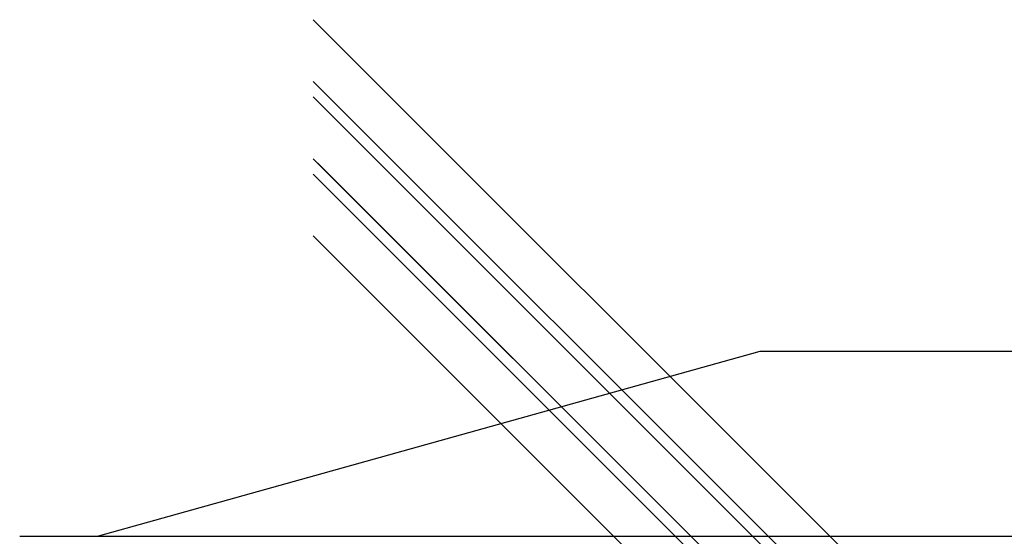
# Model space of a CAD drawing. Extents: x -575 to 575, y -244 to 430.
# Drawn here: x -531 to 22, y 140 to 430 of the extents above; entities that cross this region are included whole.
import ezdxf

# ---------------------------------------------------------------- set-up
doc = ezdxf.new("R2010")
doc.units = 0
doc.layers.add('HIDDEN', color=7, linetype='CONTINUOUS')
doc.layers.add('THICK', color=7, linetype='CONTINUOUS')

msp = doc.modelspace()

# ---------------------------------------------------------------- linework, layer by layer
at = {"layer": 'HIDDEN'}
msp.add_line((-21.73, 7.7), (-363.75, 349.71), dxfattribs=at)
at = {"layer": 'THICK'}
for p, q in [((17.34, 46.77), (-366.25, 430.35)), ((39.07, 25.03), (-366.25, 430.35)), ((0, 29.43), (-366.25, 395.68)), ((21.73, 7.7), (-366.25, 395.68)), ((17.34, 3.3), (-366.25, 386.89)), ((39.07, -18.43), (-366.25, 386.89)), ((0, -14.04), (-366.25, 352.21)), ((21.73, -35.77), (-366.25, 352.21)), ((17.34, -40.17), (-366.25, 343.42)), ((0, -57.5), (-366.25, 308.75)), ((-487.4, 139.88), (-115, 244)), ((-115, 244), (115, 244)), ((-531.2, 139.88), (0, 139.88)), ((0, 139.88), (531.2, 139.88))]:
    msp.add_line(p, q, dxfattribs=at)

doc.saveas('drawing.dxf')
